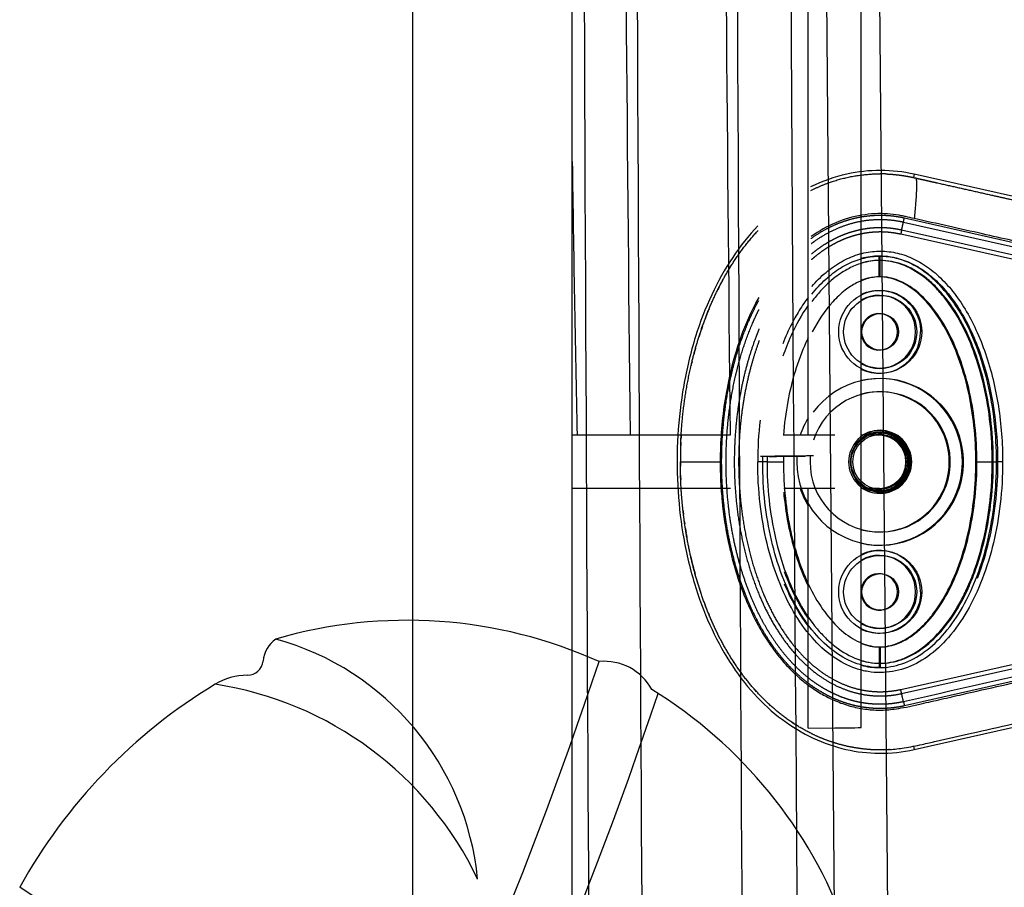
# Model space of a CAD drawing. Units: millimetres. Extents: x -768 to 20672, y 0 to 14582.
# Drawn here: x 9925 to 10222, y 5563 to 5825 of the extents above; entities that cross this region are included whole.
import ezdxf

# ---------------------------------------------------------------- set-up
doc = ezdxf.new("R2010")
doc.units = ezdxf.units.MM
doc.layers.add('Make2D$可见线$普通线', color=18, linetype='Continuous')
doc.layers.add('Make2D$可见线$正切线', color=18, linetype='Continuous')

# ---------------------------------------------------------------- blocks, each defined once
blk = doc.blocks.new('os-009-2')
for centre, radius, start, end in [((239.95, 556.2), 140.67, 65.7237, 106.2936), ((239.95, 556.2), 140.67, 65.7237, 106.2936), ((205.52, 683.8), 8.97, 124.1451, 174.8844), ((205.52, 683.8), 8.97, 124.1451, 174.8844), ((178.17, 610.83), 83.43, 5.5337, 74.4909), ((178.17, 610.83), 83.43, 5.5337, 74.4909), ((191.89, 685.02), 4.71, 270.0847, 354.8844), ((191.89, 685.02), 4.71, 270.0847, 354.8844), ((-1019.86, 1125.44), 1389.49, 332.57898, 341.49548), ((-1019.86, 1125.44), 1389.49, 332.57898, 341.49548), ((299.39, 668.25), 16.27, 28.4548, 95.6532), ((299.39, 668.25), 16.27, 28.4548, 95.6532), ((191.93, 661.42), 18.9, 90.0847, 121.1742), ((191.93, 661.42), 18.9, 90.0847, 121.1742), ((267.37, 536.72), 164.64, 121.1742, 151.0501), ((267.37, 536.72), 164.64, 121.1742, 151.0501), ((166.28, 573.61), 105.18, 25.4915, 81.325), ((166.28, 573.61), 105.18, 25.4915, 81.325), ((-1019.86, 1125.44), 1409.42, 332.57898, 341.35422), ((-1019.86, 1125.44), 1409.42, 332.57898, 341.35422), ((239.95, 556.2), 140.67, 19.9918, 58.3844), ((239.95, 556.2), 140.67, 19.9918, 58.3844), ((33.91, 476.49), 166.05, 9.1279, 57.4255), ((33.91, 476.49), 166.05, 9.1279, 57.4255)]:
    blk.add_arc(centre, radius, start, end)

msp = doc.modelspace()

# ---------------------------------------------------------------- linework, layer by layer
at = {"layer": 'Make2D$可见线$普通线', "color": 0}
for p, q in [((10043.63, 4961.57), (10043.63, 8129.57)), ((10091.63, 4961.57), (10091.63, 8129.57)), ((10187.89, 5411.77), (10178.68, 6479.29)), ((10171.9, 5411.4), (10162.68, 6479.1)), ((10178.68, 5611.56), (10178.68, 6081.51)), ((10162.68, 5699.63), (10162.68, 5978.25)), ((10252.08, 5765.36), (10194.62, 5778.29)), ((10139.19, 5699.63), (10091.63, 5699.63)), ((10170.68, 5699.63), (10155.19, 5699.63)), ((10184.16, 5699.63), (10178.68, 5699.63)), ((10156.32, 5693.33), (10156.32, 5693.34)), ((10139.3, 5683.63), (10091.63, 5683.63)), ((10170.68, 5683.63), (10155.3, 5683.63)), ((10162.68, 5611.37), (10162.68, 5683.63)), ((10184.16, 5683.63), (10178.68, 5683.63)), ((10194.62, 5604.98), (10252.08, 5617.91)), ((10162.68, 5611.37), (10170.68, 5611.47))]:
    msp.add_line(p, q, dxfattribs=at)
for centre, radius in [((10184.36, 5730.81), 11), ((10184.36, 5730.81), 5.5), ((10184.36, 5691.63), 8.25), ((10184.36, 5652.45), 11), ((10184.36, 5652.45), 5.5)]:
    msp.add_circle(centre, radius, dxfattribs=at)
for centre, radius, start, end in [((53158.33, 6165.81), 43051.8, 180.249618, 180.620429), ((53184.59, 6165.72), 43047.93, 180.249521, 180.620366), ((22342.17, 5953.65), 12251.74, 180.802104, 181.188009), ((10184.4, 5735.11), 43.32, 87.9, 90.0457), ((10184.08, 5732.53), 21.11, 90.1216, 104.8183), ((10184.04, 5730.81), 11, 0, 119.1202), ((10184.04, 5730.81), 5.5, 0, 166.727), ((10184.04, 5730.81), 5.5, 193.273, 0), ((10184.04, 5730.81), 11, 240.8798, 0), ((10184.04, 5691.63), 8.25, 0, 104.1411), ((10184.14, 5691.65), 7.98, 359.8876, 89.8871), ((10258.33, 5691.64), 134.15, 177.4686, 180.0023), ((10184.04, 5691.63), 8.25, 255.8589, 0), ((10184.14, 5691.62), 7.98, 270.1129, 0.1124), ((10184.04, 5652.45), 11, 0, 119.1202), ((10239.49, 5688.42), 115.01, 194.2137, 195.511), ((10184.04, 5652.45), 5.5, 0, 166.727), ((10184.04, 5652.45), 5.5, 193.273, 0), ((10184.04, 5652.45), 11, 240.8798, 0), ((10184.08, 5650.73), 21.1, 255.1845, 269.8845), ((10193.98, 5665.01), 63.32, 223.4276, 224.7179)]:
    msp.add_arc(centre, radius, start, end, dxfattribs=at)
for points, knots in [([(10164, 5115.81), (10157.83, 5493.46), (10152.76, 6718.25), (10152.76, 6949.21), (10152.76, 7275.14), (10157.83, 7616.31), (10163.99, 7975.34)], [0, 0, 0, 0, 1659.859352, 1659.859352, 1659.859352, 3319.643162, 3319.643162, 3319.643162, 3319.643162]), ([(10194.62, 5778.29), (10187.97, 5779.81), (10177.02, 5779.8), (10166.89, 5776.21), (10163.42, 5774.52)], [0, 0, 0, 0, 19.806075, 31.023253, 31.023253, 31.023253, 31.023253]), ([(10147.55, 5762.77), (10144.74, 5759.84), (10139.52, 5753.24), (10133.26, 5741.94), (10128.29, 5728.93), (10123.73, 5709.82), (10122.58, 5689.7), (10124.69, 5669.7), (10127.93, 5655.55), (10132.7, 5642.61), (10138.68, 5631.34), (10146, 5621.63), (10154.53, 5613.79), (10163.91, 5608.11), (10173.84, 5604.65), (10184.23, 5603.45), (10191.16, 5604.19), (10194.62, 5604.98)], [0, 0, 0, 0, 12.186334, 25.129757, 38.647467, 53.875213, 83.964957, 98.702869, 114.140682, 127.409263, 140.010929, 152.309274, 163.75254, 174.597562, 185.037774, 195.132443, 205.793014, 205.793014, 205.793014, 205.793014]), ([(10163.78, 5742.19), (10165.06, 5743.79), (10167.71, 5746.66), (10172.22, 5750.14), (10176.97, 5752.5), (10181.88, 5753.68), (10186.83, 5753.68), (10191.75, 5752.5), (10196.5, 5750.13), (10200.99, 5746.67), (10205.08, 5742.25), (10208.74, 5736.95), (10211.97, 5730.85), (10215.73, 5721.44), (10218.9, 5708.27), (10219.73, 5697.27), (10219.73, 5691.63)], [0, 0, 0, 0, 6.149435, 11.692954, 16.986852, 21.977338, 26.751826, 31.742311, 37.036207, 42.579754, 48.683839, 55.061585, 61.868392, 69.345223, 85.428083, 102.342203, 102.342203, 102.342203, 102.342203]), ([(10219.41, 5691.63), (10219.41, 5695.73), (10218.97, 5703.68), (10217.01, 5715.27), (10213.82, 5725.99), (10209.46, 5735.48), (10204.14, 5743.24), (10198.03, 5749.09), (10191.25, 5752.78), (10186.37, 5753.64), (10184.04, 5753.63)], [0, 0, 0, 0, 12.296254, 23.831842, 35.228182, 45.759223, 55.078957, 63.329482, 70.968611, 77.977364, 77.977364, 77.977364, 77.977364]), ([(10162.68, 5741.2), (10162.22, 5740.59), (10160.79, 5738.6), (10158.58, 5735), (10156.54, 5730.91), (10155.42, 5728.26), (10155.01, 5727.24)], [181.580475, 181.580475, 181.580475, 181.580475, 183.864624, 188.934162, 194.258365, 197.553181, 197.553181, 197.553181, 197.553181]), ([(10127.71, 5721.88), (10127.6, 5721.47), (10127.51, 5721.05), (10127.41, 5720.63), (10127.41, 5720.63)], [-0.23766481, -0.23766481, -0.23766481, -0.23766481, -0.22761358, -0.22761354, -0.22761354, -0.22761354, -0.22761354]), ([(10184.36, 5629.63), (10182.02, 5629.63), (10177.14, 5630.49), (10170.3, 5634.22), (10164.14, 5640.14), (10158.82, 5648), (10154.52, 5657.44), (10151.37, 5668.08), (10149.42, 5679.59), (10148.98, 5687.53), (10148.98, 5691.63)], [0, 0, 0, 0, 7.009563, 14.648246, 23.122941, 32.47145, 43.005279, 54.145822, 65.681208, 77.977403, 77.977403, 77.977403, 77.977403]), ([(10184.04, 5629.63), (10186.37, 5629.63), (10191.25, 5630.49), (10198.1, 5634.22), (10204.25, 5640.14), (10209.58, 5648), (10213.87, 5657.44), (10217.02, 5668.08), (10218.97, 5679.59), (10219.41, 5687.53), (10219.41, 5691.63)], [0, 0, 0, 0, 7.008884, 14.648011, 23.122848, 32.471355, 43.005239, 54.145789, 65.681193, 77.977643, 77.977643, 77.977643, 77.977643]), ([(10219.73, 5691.63), (10219.73, 5687.92), (10219.35, 5680.36), (10217.58, 5669.1), (10215.32, 5661.16), (10213.78, 5657.06), (10213.58, 5656.53)], [0.0000006, 0.0000006, 0.0000006, 0.0000006, 0.0714429, 0.1454662, 0.218926, 0.2297911, 0.2297911, 0.2297911, 0.2297911]), ([(10155.49, 5654.86), (10156.43, 5652.6), (10158.22, 5648.85), (10160.79, 5644.67), (10162.22, 5642.68), (10162.68, 5642.07)], [271.571861, 271.571861, 271.571861, 271.571861, 278.932802, 284.002341, 286.286647, 286.286647, 286.286647, 286.286647]), ([(10187.2, 5604.93), (10188.66, 5605.04), (10191.94, 5605.45), (10195.9, 5606.24), (10199.1, 5606.96), (10204.06, 5608.11), (10216.6, 5610.97), (10231.3, 5614.24), (10243.03, 5616.93), (10248.06, 5618.09), (10252.25, 5619.01), (10257.67, 5619.95), (10264, 5620.24), (10270.64, 5619.66), (10277.06, 5618.19), (10281.73, 5616.38), (10286.96, 5614.14), (10292.7, 5611.54), (10302.44, 5607.62), (10309.46, 5605.17), (10314.3, 5603.64)], [0, 0, 0, 0, 4.40268, 9.902399, 12.097657, 14.263965, 25.166663, 50.68466, 59.438464, 61.275104, 66.162201, 72.310748, 77.777782, 85.131222, 92.231614, 97.503166, 100.117933, 109.310501, 116.399649, 131.611973, 131.611973, 131.611973, 131.611973])]:
    msp.add_open_spline(points, degree=3, knots=knots, dxfattribs=at)
for points in [[(10101.73, 5127.88), (10098.29, 5207.07), (10095.21, 5602.38), (10093.16, 6551.36)], [(10117.7, 5130.44), (10114.28, 5208.78), (10111.2, 5603.24), (10109.16, 6551.36)], [(10148, 5115.65), (10144.51, 5198.91), (10141.36, 5598.3), (10139.3, 6551.36)], [(10139.17, 5750.21), (10139.11, 5750.12), (10139.05, 5750.03), (10138.99, 5749.93)], [(10138.69, 5749.43), (10138.61, 5749.29), (10138.52, 5749.15), (10138.44, 5749.02)], [(10135.86, 5744.32), (10135.7, 5744), (10135.54, 5743.68), (10135.38, 5743.36)], [(10136.86, 5746.22), (10136.69, 5745.9), (10136.52, 5745.59), (10136.35, 5745.27)], [(10132.15, 5736.05), (10131.96, 5735.57), (10131.78, 5735.1), (10131.6, 5734.62)], [(10132.84, 5737.77), (10132.65, 5737.29), (10132.45, 5736.81), (10132.26, 5736.32)], [(10130.85, 5732.56), (10130.69, 5732.1), (10130.53, 5731.64), (10130.38, 5731.18)], [(10130.25, 5730.81), (10130.1, 5730.35), (10129.96, 5729.9), (10129.81, 5729.44)], [(10128.64, 5725.48), (10128.52, 5725.04), (10128.4, 5724.61), (10128.29, 5724.18)], [(10128.77, 5725.94), (10128.72, 5725.79), (10128.68, 5725.63), (10128.64, 5725.48)], [(10124.41, 5699.54), (10124.39, 5699.17), (10124.37, 5698.8), (10124.35, 5698.43)], [(10124.28, 5696.91), (10124.27, 5696.66), (10124.26, 5696.41), (10124.26, 5696.16)], [(10124.18, 5691.63), (10124.18, 5691.19), (10124.18, 5690.74), (10124.19, 5690.29)], [(10148.98, 5691.63), (10148.98, 5692.18), (10148.98, 5692.72), (10148.99, 5693.26)], [(10124.24, 5687.61), (10124.25, 5687.16), (10124.27, 5686.72), (10124.29, 5686.27)], [(10124.99, 5676.91), (10125.03, 5676.54), (10125.08, 5676.16), (10125.12, 5675.79)], [(10125.37, 5673.82), (10125.41, 5673.52), (10125.46, 5673.22), (10125.5, 5672.92)], [(10125.7, 5671.59), (10125.76, 5671.15), (10125.83, 5670.7), (10125.91, 5670.26)], [(10125.97, 5669.9), (10126.03, 5669.55), (10126.09, 5669.2), (10126.15, 5668.85)], [(10127.27, 5663.23), (10127.36, 5662.86), (10127.44, 5662.48), (10127.53, 5662.11)], [(10127.6, 5661.83), (10127.71, 5661.37), (10127.82, 5660.9), (10127.94, 5660.44)], [(10129.06, 5656.29), (10129.2, 5655.83), (10129.33, 5655.37), (10129.47, 5654.91)], [(10129.62, 5654.45), (10129.71, 5654.15), (10129.81, 5653.85), (10129.9, 5653.54)], [(10129.9, 5653.54), (10130.01, 5653.22), (10130.12, 5652.89), (10130.22, 5652.56)], [(10131.54, 5648.82), (10131.63, 5648.58), (10131.71, 5648.35), (10131.8, 5648.12)], [(10132.62, 5646.04), (10132.7, 5645.85), (10132.78, 5645.66), (10132.86, 5645.48)], [(10133, 5645.13), (10133.13, 5644.82), (10133.26, 5644.52), (10133.39, 5644.21)], [(10140.1, 5631.58), (10140.2, 5631.42), (10140.3, 5631.26), (10140.41, 5631.1)], [(10141.52, 5629.46), (10141.58, 5629.37), (10141.64, 5629.29), (10141.69, 5629.21)], [(10146.08, 5623.59), (10146.24, 5623.4), (10146.41, 5623.21), (10146.58, 5623.02)], [(10146.41, 5623.2), (10146.61, 5622.97), (10146.81, 5622.75), (10147.02, 5622.52)], [(10157.75, 5613.17), (10157.95, 5613.04), (10158.14, 5612.91), (10158.33, 5612.79)], [(10158.95, 5612.39), (10159.02, 5612.34), (10159.1, 5612.3), (10159.17, 5612.25)], [(10170.68, 5611.47), (10173.35, 5611.5), (10176.02, 5611.53), (10178.68, 5611.56)]]:
    msp.add_open_spline(points, degree=3, dxfattribs=at)
for points, weights, degree, knots in [([(10163.44, 5773.41), (10166.62, 5775), (10169.99, 5776.12), (10175.88, 5778.06), (10182.08, 5778.38), (10183.22, 5778.43), (10184.36, 5778.43)], [1, 0.997360886889, 1, 0.990997751742, 1, 0.999703695333, 1], 2, [0, 0, 0, 7.101584, 7.101584, 19.433813, 19.433813, 21.719302, 21.719302, 21.719302]), ([(10185.99, 5778.4), (10186.14, 5778.4), (10186.32, 5778.39), (10186.52, 5778.38), (10187.24, 5778.35), (10187.96, 5778.3), (10188.67, 5778.23), (10189.39, 5778.16), (10190.1, 5778.08), (10190.81, 5777.97), (10191.17, 5777.92), (10191.52, 5777.87), (10191.88, 5777.81), (10192.23, 5777.75), (10192.59, 5777.69), (10192.94, 5777.62), (10193.64, 5777.48), (10194.35, 5777.33), (10195.05, 5777.17)], [1, 1, 1, 1, 0.99982305625, 0.99982305625, 1, 0.999807955792, 0.999807955792, 1, 1, 1, 1, 1, 1, 1, 0.99991271841, 0.99991271841, 1], 3, [118.951832, 118.951832, 118.951832, 118.951832, 119.485897, 119.485897, 119.485897, 121.643074, 121.643074, 121.643074, 123.799369, 123.799369, 123.799369, 124.877921, 124.877921, 124.877921, 125.956751, 125.956751, 125.956751, 128.111223, 128.111223, 128.111223, 128.111223]), ([(10195.05, 5777.17), (10195.75, 5777.01), (10196.45, 5776.85), (10197.15, 5776.69), (10198.56, 5776.38), (10199.96, 5776.06), (10201.36, 5775.75), (10206.97, 5774.48), (10212.58, 5773.22), (10218.2, 5771.95), (10222.28, 5771.03), (10226.37, 5770.12), (10230.46, 5769.2), (10234.58, 5768.28), (10238.7, 5767.34), (10242.81, 5766.39), (10245.67, 5765.73), (10248.96, 5764.96), (10251.85, 5764.38)], [1, 1, 1, 1, 1, 1, 1, 1, 1, 1, 1, 1, 1, 0.999997015652, 0.999997015652, 1, 1, 1, 1], 3, [0, 0, 0, 0, 2.155785, 2.155785, 2.155785, 6.468069, 6.468069, 6.468069, 23.725497, 23.725497, 23.725497, 36.296469, 36.296469, 36.296469, 48.963946, 48.963946, 48.963946, 58.217757, 58.217757, 58.217757, 58.217757]), ([(10163.59, 5758.99), (10163.67, 5759.05), (10163.75, 5759.1), (10163.83, 5759.16), (10166.05, 5760.73), (10168.42, 5762.07), (10170.91, 5763.15), (10173.22, 5764.15), (10175.61, 5764.89), (10178.08, 5765.37), (10180.45, 5765.82), (10182.86, 5766.02), (10185.28, 5765.95), (10187.42, 5765.89), (10189.55, 5765.63), (10191.65, 5765.15)], [1.07077037831, 1.07077037831, 1.07077037831, 1.07077037831, 1.06686459369, 1.06686459369, 1.07077037831, 1.06662172492, 1.06662172492, 1.07077037831, 1.06653016003, 1.06653016003, 1.07077037831, 1.06744908633, 1.06744908633, 1.07077037831], 3, [182.611037, 182.611037, 182.611037, 182.611037, 182.900382, 182.900382, 182.900382, 191.04555, 191.04555, 191.04555, 198.562353, 198.562353, 198.562353, 205.80175, 205.80175, 205.80175, 212.227124, 212.227124, 212.227124, 212.227124]), ([(10163.61, 5757.4), (10164.1, 5757.77), (10164.59, 5758.12), (10167.81, 5760.41), (10171.44, 5761.98), (10174.77, 5763.42), (10178.33, 5764.11), (10181.76, 5764.77), (10185.25, 5764.68), (10188.34, 5764.59), (10191.37, 5763.91)], [1, 0.999889929133, 1, 0.994525978517, 1, 0.994183169249, 1, 0.994049319193, 1, 0.995345537933, 1], 2, [0, 0, 0, 1.21574, 1.21574, 9.087267, 9.087267, 16.32165, 16.32165, 23.275281, 23.275281, 29.44792, 29.44792, 29.44792]), ([(10190.81, 5761.46), (10189.73, 5761.7), (10188.63, 5761.86), (10187.11, 5762.09), (10185.56, 5762.15), (10184, 5762.22), (10182.45, 5762.11), (10180.97, 5762.02), (10179.51, 5761.77), (10178.07, 5761.53), (10176.67, 5761.15), (10175.13, 5760.74), (10173.64, 5760.17), (10171.99, 5759.54), (10170.42, 5758.73), (10168.67, 5757.84), (10167.03, 5756.75), (10165.27, 5755.59), (10163.65, 5754.24)], [1, 0.999296478548, 1, 0.998626231927, 1, 0.998575095983, 1, 0.998730959706, 1, 0.998828374912, 1, 0.998690448056, 1, 0.998569672336, 1, 0.998457077979, 1, 0.998535747177, 1], 2, [0, 0, 0, 2.218119, 2.218119, 5.302252, 5.302252, 8.420519, 8.420519, 11.383156, 11.383156, 14.287866, 14.287866, 17.475629, 17.475629, 20.997352, 20.997352, 24.929042, 24.929042, 29.146704, 29.146704, 29.146704]), ([(10124.28, 5696.91), (10124.32, 5697.78), (10124.36, 5698.66), (10124.41, 5699.54), (10124.82, 5706.64), (10125.82, 5713.69), (10127.41, 5720.63), (10128.5, 5725.38), (10129.9, 5730.05), (10131.6, 5734.61), (10133.3, 5739.18), (10135.36, 5743.6), (10137.76, 5747.84), (10140.51, 5752.67), (10143.78, 5757.26), (10147.57, 5761.35)], [1, 0.999968013838, 0.999968013838, 1, 0.997656241968, 0.997656241968, 1, 0.998549215041, 0.998549215041, 1, 0.99787052664, 0.99787052664, 1, 1, 1, 1], 3, [0, 0, 0, 0, 2.633524, 2.633524, 2.633524, 23.958865, 23.958865, 23.958865, 38.572042, 38.572042, 38.572042, 53.182973, 53.182973, 53.182973, 70.05638, 70.05638, 70.05638, 70.05638]), ([(10190.53, 5760.21), (10189.84, 5760.37), (10189.15, 5760.5), (10188.45, 5760.6), (10187.48, 5760.74), (10186.5, 5760.84), (10185.52, 5760.88), (10184.52, 5760.92), (10183.53, 5760.91), (10182.54, 5760.84), (10181.6, 5760.78), (10180.66, 5760.67), (10179.73, 5760.51), (10178.82, 5760.36), (10177.91, 5760.16), (10177.02, 5759.92), (10176.03, 5759.66), (10175.06, 5759.34), (10174.11, 5758.98), (10173.06, 5758.57), (10172.03, 5758.11), (10171.03, 5757.6), (10169.9, 5757.02), (10168.81, 5756.39), (10167.76, 5755.69), (10166.58, 5754.91), (10165.46, 5754.07), (10164.38, 5753.17), (10164.14, 5752.97), (10163.9, 5752.76), (10163.66, 5752.56)], [1, 0.99953054079, 0.99953054079, 1, 0.999083729009, 0.999083729009, 1, 0.99904852413, 0.99904852413, 1, 0.999153588351, 0.999153588351, 1, 0.999217818682, 0.999217818682, 1, 0.999126475869, 0.999126475869, 1, 0.999045841797, 0.999045841797, 1, 0.998970671095, 0.998970671095, 1, 0.998956943358, 0.998956943358, 1, 1, 1, 1], 3, [0, 0, 0, 0, 2.119939, 2.119939, 2.119939, 5.066903, 5.066903, 5.066903, 8.045221, 8.045221, 8.045221, 10.87618, 10.87618, 10.87618, 13.654013, 13.654013, 13.654013, 16.708068, 16.708068, 16.708068, 20.08998, 20.08998, 20.08998, 23.876672, 23.876672, 23.876672, 28.098933, 28.098933, 28.098933, 29.063371, 29.063371, 29.063371, 29.063371]), ([(10191.66, 5618.12), (10190.23, 5617.79), (10188.78, 5617.6), (10187, 5617.36), (10185.2, 5617.31), (10183.39, 5617.26), (10181.58, 5617.42), (10179.88, 5617.56), (10178.21, 5617.88), (10176.54, 5618.19), (10174.91, 5618.67), (10173.12, 5619.2), (10171.39, 5619.91), (10169.47, 5620.71), (10167.65, 5621.71), (10165.61, 5622.84), (10163.71, 5624.19), (10161.6, 5625.7), (10159.68, 5627.45), (10157.53, 5629.41), (10155.62, 5631.6), (10153.49, 5634.04), (10151.65, 5636.7), (10149.59, 5639.68), (10147.87, 5642.85), (10145.95, 5646.41), (10144.39, 5650.14), (10142.66, 5654.32), (10141.35, 5658.64), (10139.88, 5663.47), (10138.89, 5668.43), (10137.78, 5673.98), (10137.22, 5679.62), (10136.59, 5685.96), (10136.62, 5692.32), (10136.66, 5699.55), (10137.57, 5706.73), (10138.5, 5714.21), (10140.45, 5721.49), (10142.19, 5728.04), (10144.88, 5734.27), (10146.21, 5737.34), (10147.8, 5740.28)], [1, 0.999052739195, 1, 0.998527270402, 1, 0.998491527375, 1, 0.998694452487, 1, 0.998758078482, 1, 0.998591941406, 1, 0.99845896931, 1, 0.998327025359, 1, 0.998279860468, 1, 0.998315014893, 1, 0.998420721855, 1, 0.998552918923, 1, 0.998672674098, 1, 0.998770461477, 1, 0.998814279131, 1, 0.998775103415, 1, 0.998624792932, 1, 0.998192103366, 1, 0.997651971059, 1, 0.997306432167, 1, 0.999071559171, 1], 2, [0, 0, 0, 2.928601, 2.928601, 6.519697, 6.519697, 10.138316, 10.138316, 13.548788, 13.548788, 16.942423, 16.942423, 20.676404, 20.676404, 24.827212, 24.827212, 29.481161, 29.481161, 34.672498, 34.672498, 40.479618, 40.479618, 46.950506, 46.950506, 54.171008, 54.171008, 62.249457, 62.249457, 71.281394, 71.281394, 81.376743, 81.376743, 92.701695, 92.701695, 105.416126, 105.416126, 119.867549, 119.867549, 134.915691, 134.915691, 148.451406, 148.451406, 155.138365, 155.138365, 155.138365]), ([(10191.38, 5619.36), (10190, 5619.05), (10188.61, 5618.86), (10186.9, 5618.63), (10185.17, 5618.59), (10183.43, 5618.54), (10181.7, 5618.69), (10180.07, 5618.83), (10178.46, 5619.13), (10176.85, 5619.43), (10175.28, 5619.9), (10173.56, 5620.4), (10171.9, 5621.09), (10170.04, 5621.86), (10168.29, 5622.83), (10166.32, 5623.92), (10164.48, 5625.23), (10162.43, 5626.7), (10160.56, 5628.39), (10158.47, 5630.3), (10156.61, 5632.43), (10154.53, 5634.82), (10152.73, 5637.43), (10150.72, 5640.34), (10149.03, 5643.46), (10147.13, 5646.96), (10145.61, 5650.63), (10143.9, 5654.74), (10142.61, 5659.01), (10141.16, 5663.78), (10140.18, 5668.68), (10139.08, 5674.17), (10138.53, 5679.75), (10137.9, 5686.02), (10137.94, 5692.31), (10137.98, 5699.47), (10138.87, 5706.57), (10139.79, 5713.97), (10141.72, 5721.16), (10143.44, 5727.62), (10146.09, 5733.76), (10146.91, 5735.66), (10147.83, 5737.51)], [1, 0.999052193838, 1, 0.99852559507, 1, 0.998490183156, 1, 0.998693205405, 1, 0.998757121819, 1, 0.998590449913, 1, 0.998458688785, 1, 0.998326136855, 1, 0.998279566207, 1, 0.998315429727, 1, 0.99842133209, 1, 0.998553833737, 1, 0.998673653893, 1, 0.99877155359, 1, 0.99881531702, 1, 0.998776305689, 1, 0.998626060374, 1, 0.998193962883, 1, 0.997654381574, 1, 0.997309461262, 1, 0.999653021278, 1], 2, [0, 0, 0, 2.814802, 2.814802, 6.263595, 6.263595, 9.738403, 9.738403, 13.015129, 13.015129, 16.27839, 16.27839, 19.873582, 19.873582, 23.879268, 23.879268, 28.38239, 28.38239, 33.421026, 33.421026, 39.077378, 39.077378, 45.402915, 45.402915, 52.484852, 52.484852, 60.431348, 60.431348, 69.336895, 69.336895, 79.308869, 79.308869, 90.509345, 90.509345, 103.09186, 103.09186, 117.392384, 117.392384, 132.267183, 132.267183, 145.615942, 145.615942, 149.745991, 149.745991, 149.745991]), ([(10147.89, 5731.65), (10147.36, 5730.37), (10146.87, 5729.08), (10145.4, 5725.18), (10144.3, 5721.17), (10143.07, 5716.7), (10142.24, 5712.14), (10141.32, 5707.04), (10140.87, 5701.88), (10140.36, 5696.12), (10140.43, 5690.33), (10140.5, 5683.72), (10141.32, 5677.16), (10142.18, 5670.21), (10143.94, 5663.43), (10145.55, 5657.23), (10148.02, 5651.32), (10150.18, 5646.15), (10153.11, 5641.39), (10155.72, 5637.16), (10159.03, 5633.47), (10161.94, 5630.22), (10165.44, 5627.62), (10168.53, 5625.34), (10172.03, 5623.77), (10175.2, 5622.35), (10178.61, 5621.66), (10181.82, 5621.02), (10185.09, 5621.1), (10188, 5621.18), (10190.83, 5621.81)], [1, 0.999860156387, 1, 0.998959789724, 1, 0.998981467179, 1, 0.99893054112, 1, 0.998793968763, 1, 0.998391569949, 1, 0.997839840732, 1, 0.997452469758, 1, 0.996923719881, 1, 0.995980912387, 1, 0.994955124145, 1, 0.994219933084, 1, 0.993848242005, 1, 0.993839177653, 1, 0.995226417413, 1], 2, [0, 0, 0, 2.770584, 2.770584, 11.087804, 11.087804, 20.350984, 20.350984, 30.706345, 30.706345, 42.268409, 42.268409, 55.474323, 55.474323, 69.469791, 69.469791, 82.254673, 82.254673, 93.431173, 93.431173, 103.330234, 103.330234, 112.020338, 112.020338, 119.664637, 119.664637, 126.592346, 126.592346, 133.112965, 133.112965, 138.899891, 138.899891, 138.899891]), ([(10147.93, 5728.18), (10146.59, 5724.56), (10145.57, 5720.84), (10144.35, 5716.42), (10143.53, 5711.92), (10142.62, 5706.88), (10142.18, 5701.77), (10141.68, 5696.07), (10141.74, 5690.35), (10141.81, 5683.81), (10142.62, 5677.32), (10143.47, 5670.45), (10145.21, 5663.75), (10146.8, 5657.63), (10149.23, 5651.81), (10151.35, 5646.74), (10154.23, 5642.05), (10156.77, 5637.93), (10160.01, 5634.32), (10162.83, 5631.17), (10166.23, 5628.65), (10169.2, 5626.45), (10172.57, 5624.93), (10175.61, 5623.57), (10178.87, 5622.91), (10181.94, 5622.3), (10185.07, 5622.38), (10187.84, 5622.45), (10190.55, 5623.06)], [1, 0.999088069139, 1, 0.998982455539, 1, 0.998931554491, 1, 0.998795224047, 1, 0.998393309208, 1, 0.997842076839, 1, 0.997455551703, 1, 0.996926689284, 1, 0.995985883111, 1, 0.994956033701, 1, 0.994219910909, 1, 0.993839084759, 1, 0.993831494575, 1, 0.995219027887, 1], 2, [0, 0, 0, 7.715011, 7.715011, 16.864221, 16.864221, 27.103279, 27.103279, 38.541875, 38.541875, 51.605387, 51.605387, 65.434772, 65.434772, 78.038312, 78.038312, 89.013464, 89.013464, 98.680784, 98.680784, 107.109393, 107.109393, 114.473154, 114.473154, 121.109598, 121.109598, 127.339735, 127.339735, 132.870166, 132.870166, 132.870166]), ([(10164.31, 5693.42), (10164.32, 5693.42), (10164.32, 5693.42), (10160.32, 5693.39), (10156.32, 5693.34), (10152.32, 5693.3), (10148.32, 5693.25)], [0.982266230892, 0.990847086912, 1, 0.999998689003, 1, 0.999998689003, 1], 2, [-25.52544, -25.52544, -25.52544, -25.132741, -25.132741, -17.132735, -17.132735, -9.132729, -9.132729, -9.132729]), ([(10150.96, 5693.28), (10153.25, 5693.3), (10156.32, 5693.33), (10159.39, 5693.36), (10161.68, 5693.38)], [0.854125447661, 0.862706303681, 1, 0.862706303681, 0.854125447661], 2, [-43.589598, -43.589598, -43.589598, -37.699112, -37.699112, -31.808626, -31.808626, -31.808626]), ([(10187.2, 5604.93), (10186.98, 5604.91), (10186.75, 5604.9), (10186.53, 5604.89), (10183.89, 5604.74), (10181.24, 5604.85), (10178.61, 5605.2), (10175.98, 5605.54), (10173.39, 5606.1), (10170.85, 5606.88), (10168.32, 5607.65), (10165.86, 5608.64), (10163.49, 5609.83), (10158.75, 5612.19), (10154.39, 5615.31), (10150.54, 5618.93), (10146.67, 5622.56), (10143.3, 5626.69), (10140.4, 5631.11), (10137.49, 5635.54), (10135.04, 5640.26), (10133, 5645.13), (10130.96, 5650.02), (10129.29, 5655.05), (10128, 5660.19), (10126.71, 5665.32), (10125.75, 5670.53), (10125.12, 5675.79), (10124.81, 5678.42), (10124.57, 5681.06), (10124.41, 5683.7), (10124.26, 5686.34), (10124.18, 5688.99), (10124.18, 5691.63)], [1, 1, 1, 1, 0.997094728517, 0.997094728517, 1, 0.997670276935, 0.997670276935, 1, 0.997709651132, 0.997709651132, 1, 1, 1, 1, 1, 1, 1, 1, 1, 1, 0.998147344512, 0.998147344512, 1, 0.998622075441, 0.998622075441, 1, 0.99969694624, 0.99969694624, 1, 0.99970944371, 0.99970944371, 1], 3, [0, 0, 0, 0, 0.667459, 0.667459, 0.667459, 8.608143, 8.608143, 8.608143, 16.551807, 16.551807, 16.551807, 24.497571, 24.497571, 24.497571, 40.442, 40.442, 40.442, 56.362713, 56.362713, 56.362713, 72.261544, 72.261544, 72.261544, 88.136234, 88.136234, 88.136234, 104.013987, 104.013987, 104.013987, 111.954052, 111.954052, 111.954052, 119.894553, 119.894553, 119.894553, 119.894553])]:
    msp.add_rational_spline(points, weights, degree=degree, knots=knots, dxfattribs=at)
for points, weights in [([(10191.37, 5763.91), (10191.46, 5764.35), (10191.65, 5765.15)], [1, 0.877744545451, 1]), ([(10190.81, 5761.46), (10190.71, 5761.02), (10190.53, 5760.21)], [1, 0.877736209531, 1]), ([(10190.83, 5621.81), (10190.73, 5622.25), (10190.55, 5623.06)], [1, 0.877744560965, 1]), ([(10191.38, 5619.36), (10191.48, 5618.92), (10191.66, 5618.12)], [1, 0.877736196673, 1])]:
    msp.add_rational_spline(points, weights, degree=2, dxfattribs=at)
at = {"layer": 'Make2D$可见线$正切线', "color": 0}
for p, q in [((10194.62, 5778.29), (10194.4, 5777.31)), ((10191.65, 5765.15), (10249.11, 5752.21)), ((10191.37, 5763.91), (10248.83, 5750.98)), ((10248, 5747.29), (10190.53, 5760.21)), ((10248.27, 5748.52), (10190.81, 5761.46)), ((10184.04, 5752.33), (10184.04, 5753.63)), ((10184.36, 5752.33), (10184.36, 5753.63)), ((10184.04, 5747.4), (10184.04, 5752.33)), ((10184.36, 5747.4), (10184.36, 5752.33)), ((10124.18, 5691.63), (10136.18, 5691.63)), ((10150.28, 5691.63), (10148.98, 5691.63)), ((10150.28, 5691.63), (10155.22, 5691.63)), ((10213.18, 5691.63), (10218.11, 5691.63)), ((10213.5, 5691.63), (10218.43, 5691.63)), ((10218.11, 5691.63), (10219.41, 5691.63)), ((10218.43, 5691.63), (10219.73, 5691.63)), ((10184.04, 5635.87), (10184.04, 5630.94)), ((10184.36, 5635.87), (10184.36, 5630.94)), ((10190.55, 5623.06), (10248, 5635.98)), ((10190.83, 5621.81), (10248.27, 5634.75)), ((10184.04, 5630.94), (10184.04, 5629.63)), ((10184.36, 5630.94), (10184.36, 5629.63)), ((10249.11, 5631.06), (10191.66, 5618.12)), ((10194.4, 5605.95), (10194.62, 5604.98))]:
    msp.add_line(p, q, dxfattribs=at)
for centre in [(10184.36, 5730.81), (10184.36, 5652.45)]:
    msp.add_circle(centre, 12.5, dxfattribs=at)
for centre, radius, start, end in [((10184.09, 5733.01), 19.32, 90.1615, 106.2527), ((10184.13, 5732.69), 14.7, 90.3648, 111.7405), ((10184.04, 5730.81), 12.5, 244.6351, 0.0084), ((10184.36, 5691.63), 25.11, 179.9975, 143.5063), ((10184.04, 5691.63), 25.11, 257.6861, 102.3139), ((10184.36, 5691.63), 21.13, 180, 161.9238), ((10184.04, 5691.63), 21.13, 255.3275, 104.6725), ((10257.53, 5691.67), 110.05, 173.4492, 180.0179), ((10183.95, 5691.67), 25.01, 148.23, 161.4326), ((10184.09, 5691.65), 24.84, 176.0451, 180.0288), ((10184.36, 5691.63), 21.13, 175.1803, 180), ((10183.95, 5691.6), 25.01, 198.5672, 211.7692), ((10184.04, 5652.46), 12.5, 359.9915, 115.3669), ((10184.12, 5650.54), 14.67, 248.2363, 269.6589), ((10184.11, 5650.42), 19.48, 253.8383, 269.7945)]:
    msp.add_arc(centre, radius, start, end, dxfattribs=at)
for points, knots in [([(10195.05, 5777.17), (10195.15, 5777.15), (10195.31, 5776.6), (10195.32, 5773.79), (10195.05, 5769.46), (10194.75, 5766.39), (10194.59, 5764.97)], [-0.9999473, -0.9999473, -0.9999473, -0.9999473, -0.7499492, -0.4998985, -0.2498477, 0, 0, 0, 0]), ([(10317.33, 5768.01), (10312.81, 5766.56), (10306.28, 5764.26), (10297.37, 5760.66), (10291.78, 5758.12), (10286.09, 5755.71), (10280.3, 5753.52), (10274.02, 5752.05), (10268.4, 5751.38), (10263.17, 5751.05), (10256.6, 5751.33), (10250.17, 5752.45), (10243.83, 5753.81), (10238.53, 5755.08), (10228.7, 5757.3), (10214.2, 5760.54), (10201.47, 5763.42), (10194.59, 5764.97)], [0, 0, 0, 0, 14.244352, 20.746371, 28.841391, 32.657042, 39.282361, 47.402239, 51.949431, 56.243123, 63.107192, 71.645373, 75.7797, 82.574247, 87.986193, 106.011516, 127.150156, 127.150156, 127.150156, 127.150156]), ([(10194.59, 5764.97), (10193.73, 5765.16), (10192.69, 5765.4), (10191.17, 5765.74), (10189.36, 5766.09), (10186.44, 5766.43), (10182.68, 5766.47), (10177.39, 5765.89), (10170.76, 5763.95), (10165.9, 5761.17), (10163.59, 5759.55)], [0, 0, 0, 0, 2.643651, 3.21377, 4.665656, 8.189326, 12.024995, 15.909694, 24.128371, 32.606888, 32.606888, 32.606888, 32.606888]), ([(10163.75, 5744.5), (10165.08, 5746.02), (10167.84, 5748.78), (10172.52, 5752.07), (10176.69, 5753.91), (10180.1, 5754.77), (10182.61, 5755.11), (10185.16, 5755.17), (10187.69, 5754.93), (10190.22, 5754.4), (10193.54, 5753.3), (10197.62, 5751.2), (10202.18, 5747.62), (10206.37, 5743.03), (10210.12, 5737.58), (10213.42, 5731.29), (10217.24, 5721.64), (10220.41, 5708.32), (10221.23, 5697.25), (10221.23, 5691.63)], [0, 0, 0, 0, 6.040079, 11.690647, 17.075398, 19.652794, 22.215776, 24.668519, 27.27611, 29.834664, 32.424427, 37.746388, 43.519443, 49.766081, 56.330679, 63.336995, 71.03743, 87.410279, 104.256121, 104.256121, 104.256121, 104.256121]), ([(10184.36, 5752.33), (10182.44, 5752.33), (10179.11, 5751.79), (10174.57, 5749.88), (10170.33, 5747.1), (10166.72, 5743.62), (10164.62, 5741.05), (10163.8, 5739.96)], [-0.000076, -0.000076, -0.000076, -0.000076, 4.206807, 7.403402, 11.477433, 16.620254, 20.286458, 20.286458, 20.286458, 20.286458]), ([(10218.11, 5691.63), (10218.11, 5695.46), (10217.7, 5703.18), (10215.85, 5714.43), (10212.77, 5724.9), (10208.63, 5734.15), (10204.25, 5740.71), (10200.34, 5744.95), (10196.42, 5748.34), (10191.12, 5751.4), (10186.33, 5752.34), (10184.04, 5752.33)], [0, 0, 0, 0, 11.485975, 23.144641, 34.138212, 44.168694, 53.46728, 57.699404, 61.443263, 68.993355, 75.863304, 75.863304, 75.863304, 75.863304]), ([(10218.43, 5691.63), (10218.43, 5695.46), (10218.02, 5703.18), (10216.18, 5714.43), (10213.09, 5724.9), (10208.95, 5734.15), (10204.57, 5740.71), (10200.66, 5744.95), (10196.74, 5748.34), (10191.44, 5751.4), (10186.65, 5752.34), (10184.36, 5752.33)], [0, 0, 0, 0, 11.485975, 23.144641, 34.138212, 44.168694, 53.46728, 57.699404, 61.443263, 68.993355, 75.863304, 75.863304, 75.863304, 75.863304]), ([(10184.36, 5747.4), (10182.95, 5747.4), (10180.49, 5747.01), (10176.95, 5745.52), (10173.47, 5743.25), (10168.59, 5738.57), (10165.61, 5734.07), (10163.9, 5730.84)], [-0.000076, -0.000076, -0.000076, -0.000076, 4.206807, 7.403402, 11.477433, 16.620254, 27.574966, 27.574966, 27.574966, 27.574966]), ([(10213.18, 5691.63), (10213.18, 5695.29), (10212.8, 5702.34), (10211.19, 5712.44), (10208.57, 5721.88), (10205.02, 5730.36), (10200.51, 5737.58), (10195.42, 5743.04), (10189.87, 5746.54), (10185.9, 5747.41), (10184.04, 5747.4)], [0, 0, 0, 0, 10.954743, 21.166237, 30.64937, 40.288198, 48.662641, 56.10707, 62.542615, 68.110857, 68.110857, 68.110857, 68.110857]), ([(10213.5, 5691.63), (10213.5, 5695.29), (10213.12, 5702.34), (10211.51, 5712.44), (10208.89, 5721.88), (10205.34, 5730.36), (10200.83, 5737.58), (10195.75, 5743.04), (10190.19, 5746.54), (10186.22, 5747.41), (10184.36, 5747.4)], [0, 0, 0, 0, 10.954743, 21.166237, 30.64937, 40.288198, 48.662641, 56.10707, 62.542615, 68.110857, 68.110857, 68.110857, 68.110857]), ([(10147.79, 5741.2), (10147.4, 5740.5), (10145.1, 5736.18), (10141.65, 5727.89), (10137.96, 5714.21), (10136.4, 5702.02), (10136.18, 5693.84), (10136.18, 5691.63)], [0.5226533, 0.5226533, 0.5226533, 0.5226533, 0.5447728, 0.6585796, 0.7723864, 0.9384474, 1, 1, 1, 1]), ([(10178.68, 5742.11), (10179.72, 5742.6), (10182.88, 5743.6), (10189.18, 5743.04), (10195.11, 5738.21), (10196.54, 5733.09), (10196.54, 5730.81)], [53.37184, 53.37184, 53.37184, 53.37184, 56.827391, 63.225968, 71.698282, 78.538202, 78.538202, 78.538202, 78.538202]), ([(10162.68, 5738.85), (10160.63, 5735.93), (10157.86, 5730.83), (10155.77, 5725.55), (10155.04, 5723.47)], [21.508094, 21.508094, 21.508094, 21.508094, 31.156079, 37.37877, 37.37877, 37.37877, 37.37877]), ([(10162.68, 5729.06), (10162.45, 5728.58), (10159.58, 5722.45), (10156.72, 5712.62), (10155.47, 5703.04), (10155.2, 5699.63)], [29.565034, 29.565034, 29.565034, 29.565034, 31.156079, 49.851272, 60.103095, 60.103095, 60.103095, 60.103095]), ([(10174.86, 5691.63), (10174.84, 5694.12), (10176.91, 5699.08), (10184.36, 5702.17), (10191.81, 5699.08), (10194.89, 5691.63), (10191.81, 5684.18), (10184.36, 5681.1), (10176.91, 5684.19), (10174.84, 5689.15), (10174.86, 5691.63)], [0, 0, 0, 0, 7.462332, 14.922942, 22.385582, 29.846941, 37.308299, 44.770939, 52.23155, 59.693881, 59.693881, 59.693881, 59.693881]), ([(10175.33, 5691.63), (10175.32, 5694), (10177.28, 5698.71), (10184.36, 5701.64), (10191.44, 5698.71), (10194.36, 5691.63), (10191.44, 5684.56), (10184.36, 5681.62), (10177.28, 5684.56), (10175.32, 5689.27), (10175.33, 5691.63)], [0, 0, 0, 0, 7.089216, 14.176795, 21.266303, 28.354594, 35.442885, 42.532392, 49.619973, 56.709188, 56.709188, 56.709188, 56.709188]), ([(10193.11, 5691.63), (10193.12, 5693.92), (10191.22, 5698.49), (10184.36, 5701.34), (10177.5, 5698.49), (10174.66, 5691.63), (10177.5, 5684.77), (10184.36, 5681.93), (10191.22, 5684.78), (10193.12, 5689.34), (10193.11, 5691.63)], [0, 0, 0, 0, 6.872385, 13.743184, 20.615852, 27.487341, 34.35883, 41.231498, 48.102298, 54.974682, 54.974682, 54.974682, 54.974682]), ([(10178.91, 5699.63), (10180.44, 5700.6), (10184.72, 5701.89), (10191.49, 5699.08), (10194.57, 5691.63), (10191.49, 5684.18), (10184.72, 5681.38), (10180.44, 5682.67), (10178.91, 5683.63)], [9.039648, 9.039648, 9.039648, 9.039648, 14.177761, 21.266642, 28.355522, 35.444403, 42.533283, 47.671397, 47.671397, 47.671397, 47.671397]), ([(10179.87, 5699.63), (10181.15, 5700.3), (10184.95, 5701.26), (10191.11, 5698.71), (10194.04, 5691.63), (10191.11, 5684.56), (10184.95, 5682), (10181.15, 5682.97), (10179.87, 5683.63)], [9.842111, 9.842111, 9.842111, 9.842111, 14.177761, 21.266642, 28.355522, 35.444403, 42.533283, 46.868933, 46.868933, 46.868933, 46.868933]), ([(10192.79, 5691.63), (10192.8, 5693.92), (10190.89, 5698.49), (10185.11, 5700.89), (10181.61, 5700.12), (10180.5, 5699.63)], [0, 0, 0, 0, 6.872061, 13.744121, 17.382519, 17.382519, 17.382519, 17.382519]), ([(10136.18, 5691.63), (10136.18, 5689.67), (10136.26, 5685.7), (10136.88, 5677.69), (10138.04, 5669.64), (10139.93, 5661.87), (10141.55, 5656.25), (10143.54, 5650.94), (10145.72, 5645.91), (10148.28, 5641.07), (10150.59, 5637.41), (10152.5, 5634.69), (10153.88, 5632.93), (10155.37, 5631.17), (10156.98, 5629.42), (10158.59, 5627.81), (10160.78, 5625.81), (10163.65, 5623.61), (10167.21, 5621.31), (10171.1, 5619.47), (10175.23, 5617.97), (10179.69, 5617.07), (10184.15, 5616.71), (10188.07, 5617.01), (10191.65, 5617.62), (10194.35, 5618.19), (10198.12, 5619.05), (10202.83, 5620.14), (10214.88, 5622.88), (10226.06, 5625.37), (10237.57, 5627.99), (10243.28, 5629.33), (10249.21, 5630.63), (10253.93, 5631.47), (10258.94, 5632.04), (10265.47, 5632.26), (10271.98, 5631.52), (10277.37, 5630.43), (10280.87, 5629.45), (10284.16, 5628.29), (10289.81, 5626.05), (10296.24, 5623.07), (10306.39, 5618.96), (10312.95, 5616.66), (10317.69, 5615.15)], [0, 0, 0, 0, 5.899988, 11.890037, 24.11889, 30.250715, 35.8774, 41.64346, 47.250341, 52.332005, 58.049171, 60.220852, 62.317383, 64.730909, 67.160228, 69.441876, 71.557375, 76.051718, 80.268145, 84.26738, 88.930616, 93.444474, 97.86589, 102.34757, 105.188076, 108.766402, 110.600875, 116.809313, 123.277256, 147.667619, 151.160327, 158.700913, 165.242421, 169.381424, 173.072189, 180.386714, 188.921929, 192.677236, 196.883213, 199.809281, 203.140271, 215.110604, 221.067499, 235.977649, 235.977649, 235.977649, 235.977649]), ([(10221.23, 5691.63), (10221.23, 5687.4), (10220.77, 5679.19), (10218.72, 5667.33), (10215.42, 5656.41), (10210.93, 5646.75), (10205.38, 5638.76), (10199.01, 5632.79), (10191.94, 5629.02), (10185.64, 5627.92), (10180.67, 5628.34), (10175.72, 5629.59), (10169.73, 5632.77), (10163.37, 5638.72), (10157.86, 5646.64), (10153.36, 5656.25), (10150.03, 5667.18), (10147.95, 5679.12), (10147.48, 5687.39), (10147.48, 5691.63)], [0, 0, 0, 0, 12.696982, 24.644836, 36.038306, 46.834762, 56.514186, 65.089252, 72.847843, 80.296282, 84.020588, 87.75971, 95.559373, 104.123713, 113.72648, 124.369412, 135.8681, 147.925811, 160.667947, 160.667947, 160.667947, 160.667947]), ([(10150.28, 5691.63), (10150.28, 5687.8), (10150.69, 5680.09), (10152.54, 5668.84), (10155.62, 5658.37), (10159.76, 5649.12), (10164.15, 5642.56), (10168.05, 5638.31), (10171.97, 5634.93), (10177.28, 5631.86), (10182.06, 5630.93), (10184.36, 5630.94)], [0, 0, 0, 0, 11.485988, 23.144661, 34.138193, 44.168683, 53.46732, 57.699441, 61.443253, 68.993309, 75.86337, 75.86337, 75.86337, 75.86337]), ([(10155.22, 5691.63), (10155.21, 5687.98), (10155.59, 5680.93), (10157.2, 5670.82), (10159.82, 5661.39), (10163.38, 5652.91), (10167.88, 5645.68), (10172.97, 5640.23), (10178.52, 5636.73), (10182.5, 5635.86), (10184.36, 5635.87)], [0, 0, 0, 0, 10.954731, 21.16622, 30.64936, 40.288196, 48.662633, 56.107045, 62.542598, 68.110907, 68.110907, 68.110907, 68.110907]), ([(10180.5, 5683.63), (10181.61, 5683.14), (10185.11, 5682.38), (10190.89, 5684.77), (10192.8, 5689.34), (10192.79, 5691.63)], [37.593963, 37.593963, 37.593963, 37.593963, 41.232362, 48.104422, 54.976482, 54.976482, 54.976482, 54.976482]), ([(10184.04, 5635.87), (10185.93, 5635.86), (10189.98, 5636.77), (10194.49, 5639.65), (10197.83, 5642.83), (10201.29, 5646.88), (10205.08, 5653.07), (10208.61, 5661.51), (10212.15, 5674.36), (10213.17, 5684.55), (10213.18, 5691.63)], [0, 0, 0, 0, 5.669801, 12.247489, 15.85142, 19.510242, 28.175362, 37.571259, 46.861173, 68.110837, 68.110837, 68.110837, 68.110837]), ([(10184.04, 5630.94), (10186.28, 5630.93), (10189.7, 5631.58), (10193.96, 5633.52), (10198.36, 5636.35), (10203.35, 5641.3), (10207.47, 5647.35), (10210.4, 5653.1), (10213.16, 5659.66), (10216.91, 5672.47), (10218.1, 5683.87), (10218.11, 5691.63)], [0, 0, 0, 0, 6.73209, 10.286621, 14.009796, 22.384452, 31.211225, 35.927136, 41.700767, 52.55932, 75.863222, 75.863222, 75.863222, 75.863222]), ([(10184.36, 5630.94), (10186.6, 5630.93), (10190.02, 5631.58), (10194.28, 5633.52), (10198.69, 5636.35), (10203.67, 5641.3), (10207.8, 5647.35), (10210.72, 5653.1), (10213.48, 5659.66), (10217.23, 5672.47), (10218.42, 5683.87), (10218.43, 5691.63)], [0, 0, 0, 0, 6.73209, 10.286621, 14.009796, 22.384452, 31.211225, 35.927136, 41.700767, 52.55932, 75.863222, 75.863222, 75.863222, 75.863222]), ([(10184.36, 5635.87), (10186.25, 5635.86), (10190.3, 5636.77), (10194.81, 5639.65), (10198.16, 5642.83), (10201.61, 5646.88), (10205.41, 5653.07), (10208.93, 5661.51), (10212.48, 5674.36), (10213.49, 5684.55), (10213.5, 5691.63)], [0, 0, 0, 0, 5.669801, 12.247489, 15.85142, 19.510242, 28.175362, 37.571259, 46.861173, 68.110837, 68.110837, 68.110837, 68.110837]), ([(10155.3, 5682.46), (10155.53, 5679.92), (10156.6, 5671.67), (10159.12, 5662.17), (10162.03, 5655.53), (10162.68, 5654.2)], [9.184339, 9.184339, 9.184339, 9.184339, 16.853387, 34.101549, 38.550243, 38.550243, 38.550243, 38.550243]), ([(10155.46, 5658.62), (10155.73, 5657.89), (10157.61, 5652.99), (10160.02, 5648.22), (10162.68, 5644.42)], [31.909255, 31.909255, 31.909255, 31.909255, 34.101549, 46.597438, 46.597438, 46.597438, 46.597438]), ([(10196.54, 5652.45), (10196.54, 5650.18), (10195.11, 5645.06), (10189.18, 5640.22), (10182.88, 5639.67), (10179.72, 5640.67), (10178.68, 5641.16)], [0, 0, 0, 0, 6.839919, 15.312234, 21.710811, 25.166438, 25.166438, 25.166438, 25.166438]), ([(10191.38, 5619.36), (10191.32, 5619.62), (10191.21, 5620.1), (10190.99, 5621.07), (10190.89, 5621.55), (10190.83, 5621.81)], [-1, -1, -1, -1, -0.5, -0.5, 0, 0, 0, 0])]:
    msp.add_open_spline(points, degree=3, knots=knots, dxfattribs=at)
msp.add_rational_spline([(10190.81, 5761.46), (10190.91, 5761.89), (10191.09, 5762.68), (10191.27, 5763.48), (10191.37, 5763.91)], [1, 0.877752165585, 1, 0.877752165585, 1], degree=2, knots=[0, 0, 0, 1.498938, 1.498938, 2.997877, 2.997877, 2.997877], dxfattribs=at)
for points, weights in [([(10148.98, 5691.63), (10148.98, 5691.63), (10148.36, 5691.63), (10147.48, 5691.63)], [0.999434133337, 0.804737751344, 0.804926373566, 1]), ([(10221.23, 5691.63), (10220.36, 5691.63), (10219.73, 5691.63), (10219.73, 5691.63)], [1, 0.804737647711, 0.80473763862, 1])]:
    msp.add_rational_spline(points, weights, degree=3, dxfattribs=at)
for points in [[(10150.3, 5693.28), (10150.29, 5692.73), (10150.28, 5692.18), (10150.28, 5691.63)], [(10155.23, 5693.32), (10155.22, 5692.76), (10155.22, 5692.19), (10155.22, 5691.63)], [(10248.83, 5632.29), (10229.68, 5627.98), (10210.53, 5623.67), (10191.38, 5619.36)]]:
    msp.add_open_spline(points, degree=3, dxfattribs=at)

# ---------------------------------------------------------------- block references
msp.add_blockref('os-009-2', (9801.91, 4947.02))

doc.saveas('drawing.dxf')
